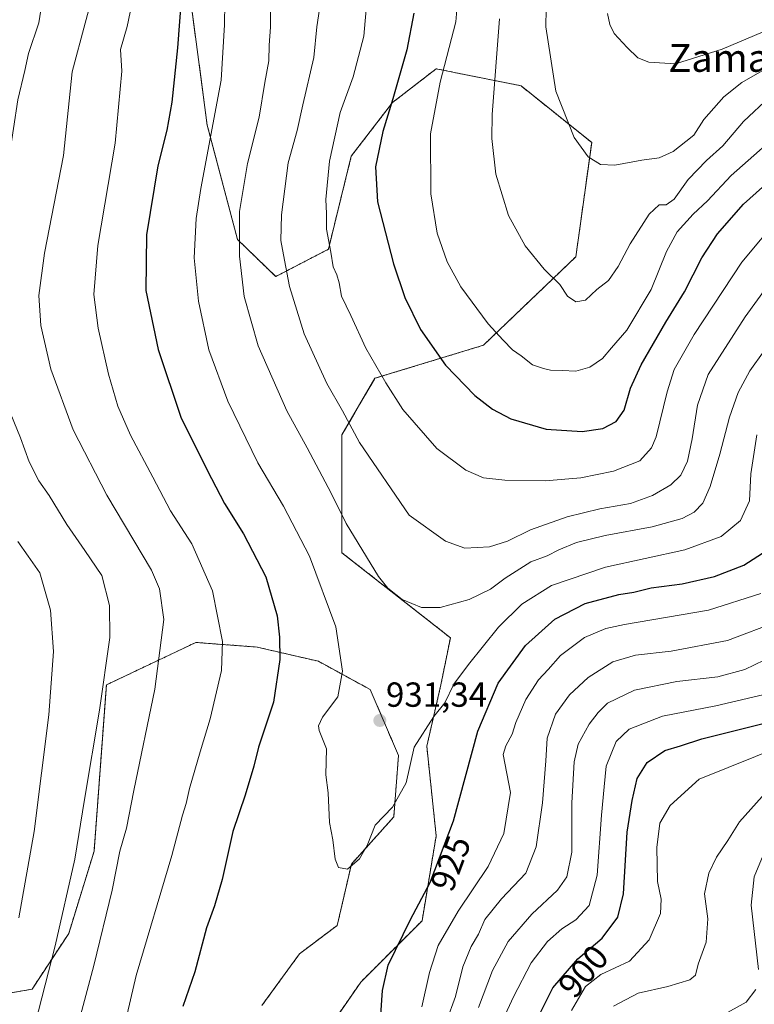
# Model space of a CAD drawing. Units: metres. Extents: x 651438 to 654893, y 4746293 to 4748682.
# Drawn here: x 653260 to 653472, y 4746853 to 4747136 of the extents above; entities that cross this region are included whole.
import ezdxf
from ezdxf.enums import TextEntityAlignment as Align

# ---------------------------------------------------------------- set-up
doc = ezdxf.new("R2010")
doc.units = ezdxf.units.M
doc.header["$MEASUREMENT"] = 0
doc.linetypes.add('TRAZOS', pattern=[0.75, 0.5, -0.25])
for name, color, linetype, lineweight in [('Arbolado forestal', 92, 'TRAZOS', 0), ('Arbolado forestal CxS', 92, 'Continuous', 0), ('Carátula', 7, 'Continuous', 5), ('Curva de nivel maestra', 36, 'Continuous', 30), ('Curva de nivel normal', 36, 'Continuous', 0), ('Pastizal CxS', 92, 'Continuous', 0), ('Punto de cota en terreno', 7, 'Continuous', 0), ('Rótulo de curva de nivel directora', 19, 'Continuous', 0), ('Rótulo de punto de cota en terreno', 19, 'Continuous', 0), ('Texto cartográfico', 19, 'Continuous', 0)]:
    doc.layers.add(name, color=color, linetype=linetype, lineweight=lineweight)
doc.styles.add('Arial', font='txt', dxfattribs={"height": 0.2})

# ---------------------------------------------------------------- blocks, each defined once
blk = doc.blocks.new('*U171')
at = {"layer": 'Curva de nivel normal', "color": 36, "linetype": 'Continuous', "lineweight": 0}
for points in [[(653293.58, 4747144.66, 920), (653291.41, 4747134.46, 920), (653289.54, 4747127.82, 920), (653289.92, 4747121.64, 920), (653287.99, 4747100.88, 920), (653282.94, 4747071.42, 920), (653281.83, 4747057.36, 920), (653283.04, 4747047.67, 920), (653286.06, 4747034.36, 920), (653288.72, 4747025.2, 920), (653292.38, 4747016.8, 920), (653298.79, 4747004.74, 920), (653303.87, 4746995.08, 920), (653310.03, 4746985.58, 920), (653315.97, 4746971.99, 920), (653318.86, 4746957.4, 920), (653318.55, 4746949.12, 920), (653315.35, 4746935.14, 920), (653312.44, 4746925.72, 920), (653309.38, 4746915.11, 920), (653308.43, 4746910.82, 920), (653307.35, 4746907.42, 920), (653304.28, 4746895.8, 920), (653294.03, 4746861.32, 920), (653289.82, 4746843.15, 920)], [(653376.28, 4746852.28, 920), (653378.51, 4746862.17, 920), (653381.03, 4746869.89, 920), (653386.7, 4746879.82, 920), (653395.38, 4746892.66, 920), (653399.88, 4746902.2, 920), (653401.84, 4746913.94, 920), (653399.75, 4746924.94, 920), (653400.43, 4746927.37, 920), (653402.34, 4746930.73, 920), (653403.31, 4746934.12, 920), (653406.21, 4746940.73, 920), (653409.88, 4746946.37, 920), (653412.69, 4746949.37, 920), (653416.25, 4746953.37, 920), (653423.12, 4746958.55, 920), (653429.32, 4746961.14, 920), (653434.61, 4746962.33, 920), (653458.8, 4746966.49, 920), (653473.95, 4746971.27, 920)]]:
    blk.add_polyline3d(points, dxfattribs=at)
blk = doc.blocks.new('*U173')
at = {"layer": 'Curva de nivel normal', "color": 36, "linetype": 'Continuous', "lineweight": 0}
blk.add_polyline3d([(653431.5, 4746852.48, 890), (653438.6, 4746856.22, 890), (653447.14, 4746858.12, 890), (653453.51, 4746860.09, 890), (653455.05, 4746861.38, 890), (653455.85, 4746864.52, 890), (653458.19, 4746870.94, 890), (653458.6, 4746877.62, 890), (653457.68, 4746884.76, 890), (653458.96, 4746890.75, 890), (653461.17, 4746895.38, 890), (653464.42, 4746900.13, 890), (653467.78, 4746905.55, 890), (653474.25, 4746912.81, 890)], dxfattribs=at)
blk = doc.blocks.new('*U187')
at = {"layer": 'Curva de nivel normal', "color": 36, "linetype": 'Continuous', "lineweight": 0}
blk.add_polyline3d([(653481.41, 4747135.83, 970), (653462.8, 4747127.9, 970), (653449.29, 4747123.71, 970), (653441.64, 4747124.18, 970), (653438.52, 4747125.47, 970), (653435.38, 4747128.39, 970), (653431.72, 4747132.49, 970), (653430.38, 4747135.06, 970), (653429.77, 4747138.2, 970)], dxfattribs=at)
blk = doc.blocks.new('*U190')
at = {"layer": 'Curva de nivel normal', "color": 36, "linetype": 'Continuous', "lineweight": 0}
blk.add_polyline3d([(653398.66, 4747136.71, 960), (653396.51, 4747109.17, 960), (653396.44, 4747102.19, 960), (653397.58, 4747092, 960), (653401.21, 4747080.1, 960), (653406.02, 4747071.29, 960), (653411.54, 4747064.61, 960), (653416.03, 4747060.2, 960), (653418.2, 4747056.81, 960), (653420.61, 4747055.25, 960), (653423.42, 4747055.72, 960), (653426.66, 4747058.78, 960), (653430.02, 4747061.39, 960), (653432.82, 4747065.37, 960), (653436.24, 4747071.88, 960), (653441.77, 4747080.46, 960), (653444.62, 4747083.14, 960), (653446.62, 4747083.13, 960), (653448.95, 4747084.73, 960), (653452.95, 4747090.41, 960), (653458.29, 4747095.91, 960), (653462.95, 4747100.12, 960), (653468.95, 4747107.1, 960), (653476.55, 4747114.17, 960)], dxfattribs=at)
blk = doc.blocks.new('*U196')
at = {"layer": 'Curva de nivel normal', "color": 36, "linetype": 'Continuous', "lineweight": 0}
blk.add_polyline3d([(653412.25, 4747150.04, 965), (653412.03, 4747134.34, 965), (653414.92, 4747115.88, 965), (653420.12, 4747102.54, 965), (653424.2, 4747096.96, 965), (653427.77, 4747094.7, 965), (653431.84, 4747094.52, 965), (653439.62, 4747095.96, 965), (653444.62, 4747096.67, 965), (653448.62, 4747098.52, 965), (653452.29, 4747101.4, 965), (653454.62, 4747103.22, 965), (653457.51, 4747107.71, 965), (653463.3, 4747114.18, 965), (653468.48, 4747118.34, 965), (653478.98, 4747124.36, 965)], dxfattribs=at)
blk = doc.blocks.new('*U197')
at = {"layer": 'Curva de nivel normal', "color": 36, "linetype": 'Continuous', "lineweight": 0}
blk.add_polyline3d([(653360.44, 4747141.52, 945), (653359.56, 4747131.65, 945), (653356.51, 4747119.94, 945), (653352.78, 4747109.71, 945), (653349.68, 4747095.71, 945), (653348.62, 4747084.71, 945), (653348.81, 4747080.66, 945), (653348.8, 4747076.15, 945), (653350.07, 4747069.49, 945), (653350.75, 4747065.28, 945), (653351.83, 4747063.02, 945), (653352.46, 4747060.71, 945), (653353.12, 4747056.88, 945), (653355.82, 4747051.24, 945), (653360.14, 4747041.88, 945), (653365.89, 4747031.89, 945), (653370.77, 4747024.17, 945), (653380.61, 4747013.03, 945), (653389, 4747006.75, 945), (653394.04, 4747004.58, 945), (653400.18, 4747003.84, 945), (653411.85, 4747003.7, 945), (653422.07, 4747004.57, 945), (653431.49, 4747006.42, 945), (653439.03, 4747009.47, 945), (653442.43, 4747013.21, 945), (653443.78, 4747016.37, 945), (653446.89, 4747029.34, 945), (653448.93, 4747035.76, 945), (653454.71, 4747045.85, 945), (653468.43, 4747066.66, 945), (653479.71, 4747080.04, 945)], dxfattribs=at)
blk = doc.blocks.new('*U201')
at = {"layer": 'Curva de nivel normal', "color": 36, "linetype": 'Continuous', "lineweight": 0}
blk.add_polyline3d([(653482.56, 4747106.72, 955), (653465.38, 4747091.56, 955), (653458.56, 4747084.32, 955), (653454.41, 4747080.45, 955), (653449.84, 4747075.35, 955), (653446.76, 4747069.71, 955), (653442.3, 4747058.76, 955), (653435.36, 4747047.08, 955), (653430.95, 4747041.98, 955), (653428.29, 4747038.87, 955), (653424.62, 4747036.41, 955), (653420.62, 4747035.21, 955), (653416.67, 4747035.42, 955), (653413.34, 4747035.52, 955), (653411.31, 4747036.06, 955), (653408.15, 4747037.07, 955), (653404.85, 4747039.62, 955), (653402.39, 4747041.41, 955), (653399.73, 4747044.18, 955), (653395.36, 4747048.84, 955), (653387.55, 4747059.53, 955), (653383.58, 4747066.72, 955), (653380.68, 4747075, 955), (653378.87, 4747086.27, 955), (653378.78, 4747103.6, 955), (653381.52, 4747118.46, 955), (653386.12, 4747135.82, 955), (653387.03, 4747147.45, 955)], dxfattribs=at)
blk = doc.blocks.new('*U202')
at = {"layer": 'Curva de nivel normal', "color": 36, "linetype": 'Continuous', "lineweight": 0}
blk.add_polyline3d([(653346.84, 4747139.46, 940), (653346.07, 4747134.37, 940), (653345.16, 4747125.5, 940), (653342.04, 4747111.87, 940), (653340.39, 4747104.5, 940), (653337.76, 4747095.19, 940), (653335.84, 4747080.29, 940), (653335.72, 4747072.9, 940), (653336.78, 4747067.24, 940), (653338.15, 4747059.62, 940), (653342.4, 4747046, 940), (653348.97, 4747031.72, 940), (653353.42, 4747023.84, 940), (653358.37, 4747014.73, 940), (653372.62, 4746993.83, 940), (653383.08, 4746986.33, 940), (653388.63, 4746984.29, 940), (653395.78, 4746984.66, 940), (653400.95, 4746986.3, 940), (653407.62, 4746989.54, 940), (653418.09, 4746993.28, 940), (653427.56, 4746995.67, 940), (653436.39, 4746997.2, 940), (653442.7, 4746999.42, 940), (653448, 4747002.56, 940), (653450.83, 4747005.33, 940), (653452.77, 4747009.37, 940), (653454.17, 4747015.82, 940), (653455.66, 4747025.48, 940), (653458.73, 4747034.26, 940), (653469.37, 4747050.85, 940), (653475.7, 4747059.64, 940)], dxfattribs=at)
blk = doc.blocks.new('*U206')
at = {"layer": 'Curva de nivel normal', "color": 36, "linetype": 'Continuous', "lineweight": 0}
for points in [[(653266.57, 4747139.15, 910), (653265.98, 4747135.47, 910), (653263.03, 4747126.71, 910), (653261.99, 4747121.8, 910), (653259.92, 4747113.34, 910), (653257.43, 4747096.85, 910), (653252.59, 4747067.2, 910), (653251.76, 4747048.17, 910), (653253.54, 4747036.72, 910), (653256.86, 4747025.51, 910), (653260.68, 4747016.05, 910), (653263.18, 4747009.12, 910), (653265.95, 4747003.66, 910), (653268.94, 4746999.45, 910), (653274.05, 4746991.13, 910), (653279.24, 4746983.62, 910), (653284.17, 4746976.45, 910), (653286.38, 4746967.77, 910), (653286.42, 4746958.62, 910), (653283.5, 4746937.72, 910), (653279.1, 4746911.97, 910), (653276.33, 4746894.74, 910), (653270.68, 4746869.81, 910), (653264.96, 4746847.37, 910)], [(653392.57, 4746852.04, 910), (653396.67, 4746862.71, 910), (653401.11, 4746871.04, 910), (653407.92, 4746878.99, 910), (653415.34, 4746885.84, 910), (653418.07, 4746889.66, 910), (653419.44, 4746896.8, 910), (653419.47, 4746911.02, 910), (653420.12, 4746922.84, 910), (653421.33, 4746927.87, 910), (653424.43, 4746933.67, 910), (653427.07, 4746936.98, 910), (653429.73, 4746939.64, 910), (653437.49, 4746943.42, 910), (653449.75, 4746945.97, 910), (653461.49, 4746947.26, 910), (653469.29, 4746949.42, 910), (653477.62, 4746953.41, 910)]]:
    blk.add_polyline3d(points, dxfattribs=at)
blk = doc.blocks.new('*U208')
at = {"layer": 'Curva de nivel normal', "color": 36, "linetype": 'Continuous', "lineweight": 0}
for points in [[(653478.96, 4746963.33, 915), (653464.32, 4746957.72, 915), (653448.05, 4746954.62, 915), (653437.84, 4746953.47, 915), (653431.32, 4746951.56, 915), (653424.22, 4746947.09, 915), (653418.79, 4746942.13, 915), (653414.76, 4746936.56, 915), (653412.37, 4746929.63, 915), (653411.95, 4746923.06, 915), (653411.03, 4746910.96, 915), (653409.17, 4746898.37, 915), (653406.2, 4746890.71, 915), (653399.18, 4746883.37, 915), (653394.46, 4746877.37, 915), (653392.58, 4746873.22, 915), (653390.52, 4746869.66, 915), (653388.1, 4746863.75, 915), (653386.01, 4746855.29, 915), (653383.41, 4746848.19, 915)], [(653278.03, 4746849.8, 915), (653281.86, 4746864.21, 915), (653287.08, 4746885.9, 915), (653289.27, 4746897.12, 915), (653291.21, 4746903.71, 915), (653293.38, 4746914.52, 915), (653299.36, 4746943.71, 915), (653302, 4746963.76, 915), (653300.76, 4746972.64, 915), (653298.46, 4746977.93, 915), (653285.6, 4746999.58, 915), (653275.86, 4747018.33, 915), (653269.41, 4747035.86, 915), (653266.59, 4747048.37, 915), (653265.94, 4747056.99, 915), (653267.58, 4747069.19, 915), (653273.1, 4747097.33, 915), (653275.55, 4747121.37, 915), (653279.32, 4747135.39, 915), (653280.94, 4747141.44, 915)]]:
    blk.add_polyline3d(points, dxfattribs=at)
blk = doc.blocks.new('*U211')
at = {"layer": 'Curva de nivel normal', "color": 36, "linetype": 'Continuous', "lineweight": 0}
blk.add_polyline3d([(653332.73, 4747138.92, 935), (653332.67, 4747134.3, 935), (653332.34, 4747129.06, 935), (653332.21, 4747124.58, 935), (653331.05, 4747118.36, 935), (653329.48, 4747108.37, 935), (653326.06, 4747095.04, 935), (653323.8, 4747081.2, 935), (653323.75, 4747068.36, 935), (653325.09, 4747056.76, 935), (653329.18, 4747042.58, 935), (653337.37, 4747023.82, 935), (653343.26, 4747013.16, 935), (653350.18, 4747000.18, 935), (653354.49, 4746991.43, 935), (653363.83, 4746976.16, 935), (653366.51, 4746972.82, 935), (653370.64, 4746969.52, 935), (653376.16, 4746967.23, 935), (653381.59, 4746967.21, 935), (653389.95, 4746969.5, 935), (653396.03, 4746972.53, 935), (653400.26, 4746975.69, 935), (653407.7, 4746980.34, 935), (653412.4, 4746982.06, 935), (653415.75, 4746983.8, 935), (653420.87, 4746985.94, 935), (653429.05, 4746987.97, 935), (653442.64, 4746990.45, 935), (653451.3, 4746992.86, 935), (653454.68, 4746994.71, 935), (653457.19, 4746997.29, 935), (653459.34, 4747002.04, 935), (653462.15, 4747011.37, 935), (653464.88, 4747022.04, 935), (653467.38, 4747029.11, 935), (653470.78, 4747035.33, 935), (653474.9, 4747041.13, 935)], dxfattribs=at)
blk = doc.blocks.new('*U217')
at = {"layer": 'Curva de nivel normal', "color": 36, "linetype": 'Continuous', "lineweight": 0}
blk.add_polyline3d([(653419.39, 4746851.23, 895), (653423.41, 4746858.09, 895), (653427.87, 4746861.57, 895), (653436.08, 4746865.42, 895), (653441.73, 4746871.56, 895), (653445.04, 4746879.12, 895), (653445.2, 4746883.23, 895), (653444.11, 4746888.37, 895), (653443.92, 4746898.16, 895), (653444.81, 4746905.18, 895), (653447.84, 4746910.19, 895), (653456.17, 4746917.85, 895), (653480.71, 4746927.74, 895)], dxfattribs=at)
blk = doc.blocks.new('*U222')
at = {"layer": 'Curva de nivel normal', "color": 36, "linetype": 'Continuous', "lineweight": 0}
for points in [[(653259.95, 4746986.21, 905), (653262.88, 4746981.98, 905), (653266.29, 4746977.22, 905), (653269.36, 4746966.48, 905), (653270.22, 4746954.58, 905), (653268.87, 4746936.37, 905), (653264.67, 4746902.76, 905), (653260.18, 4746877.91, 905)], [(653393.74, 4746835.86, 905), (653402.69, 4746855.13, 905), (653407.8, 4746864.98, 905), (653412.45, 4746871.04, 905), (653416.63, 4746874.72, 905), (653420.68, 4746877.35, 905), (653424.45, 4746881.42, 905), (653426.76, 4746890.16, 905), (653428.05, 4746907.47, 905), (653428.84, 4746915.6, 905), (653429.33, 4746921.56, 905), (653432.28, 4746928.61, 905), (653435.95, 4746932.18, 905), (653445.62, 4746935.94, 905), (653460.95, 4746938.94, 905), (653476.14, 4746942.46, 905)]]:
    blk.add_polyline3d(points, dxfattribs=at)
blk = doc.blocks.new('*U236')
at = {"layer": 'Curva de nivel normal', "color": 36, "linetype": 'Continuous', "lineweight": 0}
for points in [[(653462.62, 4746849.69, 885), (653469.64, 4746853.6, 885), (653472.49, 4746857.3, 885)], [(653473.25, 4746862.99, 885), (653471.15, 4746881.57, 885), (653472.02, 4746889.67, 885), (653474.58, 4746895.94, 885)]]:
    blk.add_polyline3d(points, dxfattribs=at)
blk = doc.blocks.new('*U242')
at = {"layer": 'Curva de nivel normal', "color": 36, "linetype": 'Continuous', "lineweight": 0}
blk.add_polyline3d([(653472.8, 4747016.91, 930), (653470.99, 4747005.74, 930), (653470.64, 4746997.9, 930), (653468.04, 4746992.23, 930), (653462.47, 4746987.7, 930), (653452.03, 4746983.83, 930), (653429.14, 4746978.86, 930), (653413.62, 4746973.52, 930), (653405.06, 4746968.22, 930), (653398.36, 4746961.56, 930), (653389.77, 4746950.83, 930), (653385.48, 4746945.19, 930), (653382.92, 4746939.83, 930), (653379.75, 4746935.87, 930), (653374.06, 4746927.04, 930), (653371.75, 4746916.71, 930), (653367.84, 4746909.71, 930), (653362.84, 4746904.55, 930), (653360.53, 4746898.76, 930), (653358.29, 4746894.89, 930), (653354.83, 4746891.92, 930), (653352.26, 4746892.35, 930), (653351.35, 4746894.74, 930), (653350.7, 4746900.32, 930), (653349.74, 4746905.32, 930), (653349.31, 4746913.86, 930), (653348.59, 4746919.03, 930), (653348.83, 4746926.59, 930), (653346.75, 4746931.82, 930), (653346.52, 4746933.16, 930), (653347.66, 4746935.68, 930), (653352.08, 4746941.48, 930), (653353.48, 4746948.9, 930), (653351.53, 4746961.62, 930), (653343.9, 4746981.98, 930), (653336.45, 4746996.37, 930), (653329.06, 4747008.82, 930), (653320.39, 4747026.64, 930), (653314.97, 4747041.39, 930), (653311.98, 4747055.44, 930), (653310.68, 4747067.89, 930), (653311.27, 4747079.17, 930), (653312.62, 4747087.87, 930), (653318.47, 4747119.04, 930), (653319.49, 4747134.91, 930), (653319.6, 4747147.69, 930)], dxfattribs=at)
blk = doc.blocks.new('*U246')
at = {"layer": 'Curva de nivel maestra', "color": 36, "linetype": 'Continuous', "lineweight": 30}
for points in [[(653307.08, 4747143.62, 925), (653305.91, 4747128.28, 925), (653304.32, 4747112.64, 925), (653302.89, 4747104.63, 925), (653300.24, 4747094.31, 925), (653296.95, 4747074.45, 925), (653296.82, 4747058.5, 925), (653300.31, 4747041.46, 925), (653306.92, 4747022, 925), (653314.48, 4747006.8, 925), (653319.49, 4746997.16, 925), (653324.97, 4746988.42, 925), (653331.4, 4746976.04, 925), (653334.58, 4746964.85, 925), (653335.34, 4746958.64, 925), (653335.38, 4746952.25, 925), (653333.58, 4746940.02, 925), (653329.2, 4746927, 925), (653327.86, 4746921.53, 925), (653325.4, 4746913.18, 925), (653321.84, 4746902.77, 925), (653318.81, 4746888.89, 925), (653316.62, 4746881.37, 925), (653314.28, 4746875.04, 925), (653310.94, 4746862.37, 925), (653307.44, 4746852.37, 925)], [(653364.46, 4746850.01, 925), (653364.92, 4746857, 925), (653366.59, 4746864.26, 925), (653373.04, 4746877.4, 925), (653378.7, 4746888.05, 925), (653385.36, 4746905.77, 925), (653392.45, 4746931.63, 925), (653398.25, 4746945.44, 925), (653406.18, 4746956.27, 925), (653414.56, 4746963.89, 925), (653423.29, 4746968.42, 925), (653433, 4746970.98, 925), (653437.3, 4746971.65, 925), (653442.36, 4746972.89, 925), (653451.29, 4746974.07, 925), (653460.53, 4746976.17, 925), (653469.05, 4746979.38, 925), (653475.78, 4746983.74, 925)]]:
    blk.add_polyline3d(points, dxfattribs=at)
blk = doc.blocks.new('*U250')
at = {"layer": 'Curva de nivel maestra', "color": 36, "linetype": 'Continuous', "lineweight": 30}
blk.add_polyline3d([(653373.96, 4747138.34, 950), (653371.92, 4747127.75, 950), (653367.97, 4747113.66, 950), (653365.01, 4747104.2, 950), (653362.9, 4747094.02, 950), (653363.53, 4747083.98, 950), (653368.13, 4747066.16, 950), (653371.42, 4747056.41, 950), (653375.89, 4747047.22, 950), (653383.1, 4747037.02, 950), (653391.51, 4747028.23, 950), (653396.59, 4747024.34, 950), (653401.95, 4747021.51, 950), (653412.12, 4747018.54, 950), (653422.5, 4747017.84, 950), (653428.39, 4747018.77, 950), (653432.29, 4747020.75, 950), (653434.6, 4747023.99, 950), (653436.41, 4747030.37, 950), (653439.43, 4747037.04, 950), (653446.6, 4747049.37, 950), (653451.95, 4747058.04, 950), (653456.9, 4747067.89, 950), (653461.39, 4747074.8, 950), (653468.95, 4747083.28, 950), (653478.93, 4747092.28, 950)], dxfattribs=at)
blk = doc.blocks.new('*U261')
at = {"layer": 'Curva de nivel maestra', "color": 36, "linetype": 'Continuous', "lineweight": 30}
blk.add_polyline3d([(653409.95, 4746849.71, 900), (653413.98, 4746857.71, 900), (653421.23, 4746866.13, 900), (653428.21, 4746872.08, 900), (653432.74, 4746878.13, 900), (653434.34, 4746884.83, 900), (653435.46, 4746902.6, 900), (653436.89, 4746911.64, 900), (653438.28, 4746917.97, 900), (653441.18, 4746922.64, 900), (653446.31, 4746926.04, 900), (653450.77, 4746927.39, 900), (653456.88, 4746929.4, 900), (653478.45, 4746934.84, 900)], dxfattribs=at)
blk = doc.blocks.new('5PATER')
at = {"layer": 'Carátula', "linetype": 'Continuous', "lineweight": 5}
h = blk.add_hatch(color=250, dxfattribs=at)
edge = h.paths.add_edge_path()
edge.add_ellipse((0, 0.01), major_axis=(-1.33, -1.34), ratio=0.999422, start_angle=0, end_angle=360)

msp = doc.modelspace()

# ---------------------------------------------------------------- linework, layer by layer
at = {"layer": 'Arbolado forestal', "color": 92, "linetype": 'TRAZOS', "lineweight": 0}
for points in [[(653346.5, 4746841.77, 928.94), (653358.71, 4746859.42, 926.84), (653376.35, 4746877.07, 923.49), (653380.42, 4746901.51, 926.11), (653377.71, 4746927.3, 929.1), (653381.78, 4746944.95, 930.9), (653384.5, 4746958.53, 932.74), (653353.29, 4746982.97, 932.85), (653353.29, 4747016.91, 938.61), (653362.79, 4747033.2, 944.41), (653394, 4747042.7, 953.31), (653420.64, 4747068.2, 961.47), (653425.2, 4747101.08, 965.42), (653404.85, 4747117.38, 962.18), (653380.41, 4747122.29, 953.78), (653367.83, 4747112.57, 949.84), (653355.97, 4747097.14, 947.44), (653349.36, 4747070.34, 944.87), (653334.2, 4747062.48, 938.64), (653323.23, 4747073.13, 934.82), (653314.48, 4747106.07, 929.02), (653305.2, 4747175.88, 925.46)], [(653330.22, 4746852.63, 929.21), (653341.07, 4746867.57, 929.27), (653351.93, 4746875.71, 928.99), (653356, 4746893.36, 929.96), (653368.21, 4746906.94, 929.6), (653369.57, 4746924.59, 930.52), (653361.43, 4746943.6, 931.39), (653346.5, 4746951.74, 927.75), (653328.86, 4746955.82, 922.93), (653314.75, 4746956.9, 918.35), (653311.23, 4746957.17, 917.35), (653285.44, 4746944.95, 910.15), (653281.89, 4746897.04, 911.77), (653274.6, 4746873.41, 911.04), (653264.02, 4746857.36, 908.52), (653239.9, 4746853.19, 898.96), (653226.74, 4746839.65, 894.75)]]:
    msp.add_polyline3d(points, dxfattribs=at)
at = {"layer": 'Arbolado forestal CxS', "color": 92, "linetype": 'Continuous', "lineweight": 0}
for points in [[(653346.5, 4746841.77, 928.94), (653358.71, 4746859.42, 926.84), (653376.35, 4746877.07, 923.49), (653380.42, 4746901.51, 926.11), (653377.71, 4746927.3, 929.1), (653381.78, 4746944.95, 930.9), (653384.5, 4746958.53, 932.74), (653353.29, 4746982.97, 932.85), (653353.29, 4747016.91, 938.61), (653362.79, 4747033.2, 944.41), (653394, 4747042.7, 953.31), (653420.64, 4747068.2, 961.47), (653425.2, 4747101.08, 965.42), (653404.85, 4747117.37, 962.18), (653380.41, 4747122.29, 953.78), (653367.83, 4747112.57, 949.84), (653355.97, 4747097.14, 947.44), (653349.36, 4747070.34, 944.87), (653334.2, 4747062.48, 938.64), (653323.23, 4747073.13, 934.82), (653314.48, 4747106.07, 929.02), (653305.2, 4747175.87, 925.46)], [(653346.5, 4746841.77, 928.94), (653358.71, 4746859.42, 926.84), (653376.35, 4746877.07, 923.49), (653380.42, 4746901.51, 926.11), (653377.71, 4746927.3, 929.1), (653381.78, 4746944.95, 930.9), (653384.5, 4746958.53, 932.74), (653353.29, 4746982.97, 932.85), (653353.29, 4747016.91, 938.61), (653362.79, 4747033.2, 944.41), (653394, 4747042.7, 953.31), (653420.64, 4747068.2, 961.47), (653425.2, 4747101.08, 965.42), (653404.85, 4747117.37, 962.18), (653380.41, 4747122.29, 953.78), (653367.83, 4747112.57, 949.84), (653355.97, 4747097.14, 947.44), (653349.36, 4747070.34, 944.87), (653334.2, 4747062.48, 938.64), (653323.23, 4747073.13, 934.82), (653314.48, 4747106.07, 929.02), (653305.2, 4747175.87, 925.46)], [(653226.74, 4746839.65, 894.75), (653239.9, 4746853.19, 898.96), (653264.02, 4746857.36, 908.52), (653274.6, 4746873.41, 911.04), (653281.89, 4746897.04, 911.77), (653285.45, 4746944.95, 910.15), (653311.23, 4746957.17, 917.35), (653314.75, 4746956.9, 918.35), (653328.86, 4746955.82, 922.93), (653346.5, 4746951.74, 927.75), (653361.43, 4746943.59, 931.39), (653369.57, 4746924.59, 930.52), (653368.21, 4746906.94, 929.6), (653356, 4746893.36, 929.96), (653351.93, 4746875.71, 928.99), (653341.07, 4746867.57, 929.27), (653330.22, 4746852.63, 929.21)], [(653226.74, 4746839.65, 894.75), (653239.9, 4746853.19, 898.96), (653264.02, 4746857.36, 908.52), (653274.6, 4746873.41, 911.04), (653281.89, 4746897.04, 911.77), (653285.45, 4746944.95, 910.15), (653311.23, 4746957.17, 917.35), (653314.75, 4746956.9, 918.35), (653328.86, 4746955.82, 922.93), (653346.5, 4746951.74, 927.75), (653361.43, 4746943.59, 931.39), (653369.57, 4746924.59, 930.52), (653368.21, 4746906.94, 929.6), (653356, 4746893.36, 929.96), (653351.93, 4746875.71, 928.99), (653341.07, 4746867.57, 929.27), (653330.22, 4746852.63, 929.21)]]:
    msp.add_polyline3d(points, dxfattribs=at)
at = {"layer": 'Pastizal CxS', "color": 92, "linetype": 'Continuous', "lineweight": 0}
for points in [[(653346.5, 4746841.77, 928.94), (653358.71, 4746859.42, 926.84), (653376.35, 4746877.07, 923.49), (653380.42, 4746901.51, 926.11), (653377.71, 4746927.3, 929.1), (653381.78, 4746944.95, 930.9), (653384.5, 4746958.53, 932.74), (653353.29, 4746982.97, 932.85), (653353.29, 4747016.91, 938.61), (653362.79, 4747033.2, 944.41), (653394, 4747042.7, 953.31), (653420.64, 4747068.2, 961.47), (653425.2, 4747101.08, 965.42), (653404.85, 4747117.38, 962.18), (653380.41, 4747122.29, 953.78), (653367.83, 4747112.57, 949.84), (653355.97, 4747097.14, 947.44), (653349.36, 4747070.34, 944.87), (653334.2, 4747062.48, 938.64), (653323.23, 4747073.13, 934.82), (653314.48, 4747106.07, 929.02), (653305.2, 4747175.88, 925.46)], [(653305.2, 4747175.87, 925.46), (653314.48, 4747106.07, 929.02), (653323.23, 4747073.13, 934.82), (653334.2, 4747062.48, 938.64), (653349.36, 4747070.34, 944.87), (653355.97, 4747097.14, 947.44), (653367.83, 4747112.57, 949.84), (653380.41, 4747122.29, 953.78), (653404.85, 4747117.37, 962.18), (653425.2, 4747101.08, 965.42), (653420.64, 4747068.2, 961.47), (653394, 4747042.7, 953.31), (653362.79, 4747033.2, 944.41), (653353.29, 4747016.91, 938.61), (653353.29, 4746982.97, 932.85), (653384.5, 4746958.53, 932.74), (653381.78, 4746944.95, 930.9), (653377.71, 4746927.3, 929.1), (653380.42, 4746901.51, 926.11), (653376.35, 4746877.07, 923.49), (653358.71, 4746859.42, 926.84), (653346.5, 4746841.77, 928.94)], [(653305.2, 4747175.87, 925.46), (653314.48, 4747106.07, 929.02), (653323.23, 4747073.13, 934.82), (653334.2, 4747062.48, 938.64), (653349.36, 4747070.34, 944.87), (653355.97, 4747097.14, 947.44), (653367.83, 4747112.57, 949.84), (653380.41, 4747122.29, 953.78), (653404.85, 4747117.37, 962.18), (653425.2, 4747101.08, 965.42), (653420.64, 4747068.2, 961.47), (653394, 4747042.7, 953.31), (653362.79, 4747033.2, 944.41), (653353.29, 4747016.91, 938.61), (653353.29, 4746982.97, 932.85), (653384.5, 4746958.53, 932.74), (653381.78, 4746944.95, 930.9), (653377.71, 4746927.3, 929.1), (653380.42, 4746901.51, 926.11), (653376.35, 4746877.07, 923.49), (653358.71, 4746859.42, 926.84), (653346.5, 4746841.77, 928.94)], [(653330.22, 4746852.63, 929.21), (653341.07, 4746867.57, 929.27), (653351.93, 4746875.71, 928.99), (653356, 4746893.36, 929.96), (653368.21, 4746906.94, 929.6), (653369.57, 4746924.59, 930.52), (653361.43, 4746943.59, 931.39), (653346.5, 4746951.74, 927.75), (653328.86, 4746955.82, 922.93), (653314.75, 4746956.9, 918.35), (653311.23, 4746957.17, 917.35), (653285.45, 4746944.95, 910.15), (653281.89, 4746897.04, 911.77), (653274.6, 4746873.41, 911.04), (653264.02, 4746857.36, 908.52), (653239.9, 4746853.19, 898.96), (653226.74, 4746839.65, 894.75)], [(653330.22, 4746852.63, 929.21), (653341.07, 4746867.57, 929.27), (653351.93, 4746875.71, 928.99), (653356, 4746893.36, 929.96), (653368.21, 4746906.94, 929.6), (653369.57, 4746924.59, 930.52), (653361.43, 4746943.59, 931.39), (653346.5, 4746951.74, 927.75), (653328.86, 4746955.82, 922.93), (653314.75, 4746956.9, 918.35), (653311.23, 4746957.17, 917.35), (653285.45, 4746944.95, 910.15), (653281.89, 4746897.04, 911.77), (653274.6, 4746873.41, 911.04), (653264.02, 4746857.36, 908.52), (653239.9, 4746853.19, 898.96), (653226.74, 4746839.65, 894.75)], [(653330.22, 4746852.63, 929.21), (653341.07, 4746867.57, 929.27), (653351.93, 4746875.71, 928.99), (653356, 4746893.36, 929.96), (653368.21, 4746906.94, 929.6), (653369.57, 4746924.59, 930.52), (653361.43, 4746943.6, 931.39), (653346.5, 4746951.74, 927.75), (653328.86, 4746955.82, 922.93), (653314.75, 4746956.9, 918.35), (653311.23, 4746957.17, 917.35), (653285.44, 4746944.95, 910.15), (653281.89, 4746897.04, 911.77), (653274.6, 4746873.41, 911.04), (653264.02, 4746857.36, 908.52), (653239.9, 4746853.19, 898.96), (653226.74, 4746839.65, 894.75)]]:
    msp.add_polyline3d(points, dxfattribs=at)

# ---------------------------------------------------------------- block references
at = {"layer": 'Curva de nivel maestra', "color": 36, "linetype": 'Continuous', "lineweight": 30}
for name in ['*U261', '*U246', '*U250']:
    msp.add_blockref(name, (0, 0), dxfattribs=at)
at = {"layer": 'Curva de nivel normal', "color": 36, "linetype": 'Continuous', "lineweight": 0}
for name in ['*U236', '*U173', '*U217', '*U222', '*U206', '*U208', '*U171', '*U242', '*U211', '*U202', '*U197', '*U196', '*U190', '*U201', '*U187']:
    msp.add_blockref(name, (0, 0), dxfattribs=at)
at = {"layer": 'Punto de cota en terreno', "linetype": 'Continuous', "lineweight": 0}
msp.add_blockref('5PATER', (653364.19, 4746934.7, 931.34), dxfattribs=at)

# ---------------------------------------------------------------- texts
at = {"layer": 'Rótulo de curva de nivel directora', "color": 19, "linetype": 'Continuous', "lineweight": 0, "style": 'Arial'}
for s, rotation, p in [('925', 69.4015, (653384.55, 4746893.59)), ('900', 49.27, (653422.79, 4746862.53))]:
    msp.add_text(s, height=7, rotation=rotation, dxfattribs=at).set_placement(p, align=Align.MIDDLE_CENTER)
at = {"layer": 'Rótulo de punto de cota en terreno', "color": 19, "linetype": 'Continuous', "lineweight": 0, "style": 'Arial'}
msp.add_text('931,34', height=7, dxfattribs=at).set_placement((653365.95, 4746936.46), align=Align.BOTTOM_LEFT)
at = {"layer": 'Texto cartográfico', "color": 19, "linetype": 'Continuous', "lineweight": 0, "style": 'Arial'}
msp.add_text('Zamalegi', height=8, dxfattribs=at).set_placement((653470.94, 4747125.41), align=Align.MIDDLE_CENTER)

doc.saveas('drawing.dxf')
